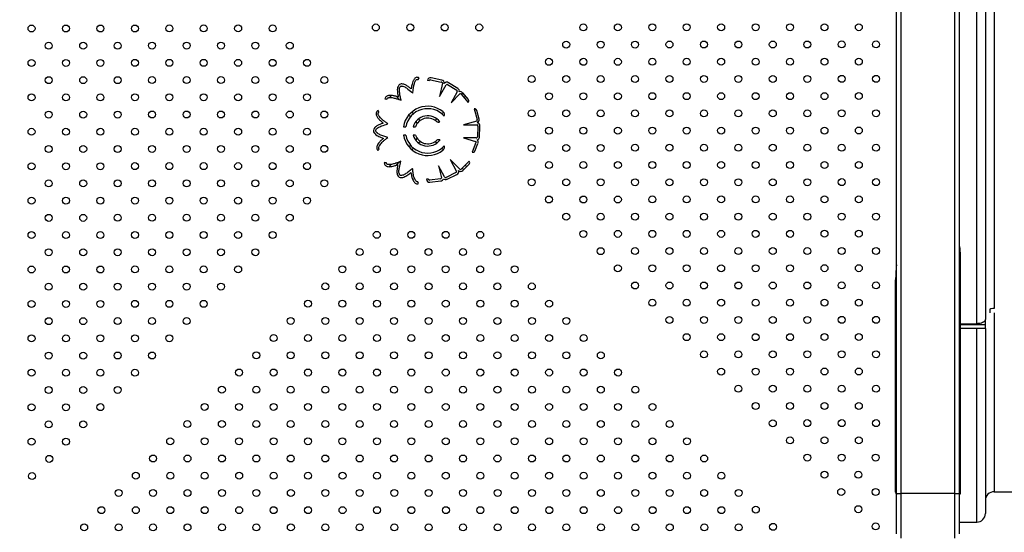
# Model space of a CAD drawing. Units: millimetres. Extents: x 12480.9 to 12496.1, y 4833.8 to 4851.7.
# Drawn here: x 12485.9 to 12487, y 4844.4 to 4845 of the extents above; entities that cross this region are included whole.
import ezdxf

# ---------------------------------------------------------------- set-up
doc = ezdxf.new("R2010")
doc.units = ezdxf.units.MM
doc.linetypes.add('ACAD_ISO02W100', pattern=[15, 12, -3])
doc.linetypes.add('SLD-Continua', pattern=[0])
doc.layers.add('Área de seguridad', color=6, linetype='ACAD_ISO02W100')

msp = doc.modelspace()

# ---------------------------------------------------------------- linework, layer by layer
at = {"color": 7, "linetype": 'SLD-Continua', "lineweight": 25}
for p, q in [((12486.9557, 4844.6836), (12486.9557, 4845.3553)), ((12486.9657, 4845.3453), (12486.9657, 4844.6885)), ((12486.8635, 4844.4883), (12486.8635, 4845.3223)), ((12486.8685, 4845.3223), (12486.8685, 4844.4883)), ((12486.9307, 4844.4883), (12486.9307, 4845.3223)), ((12486.9357, 4845.3223), (12486.9357, 4844.4883)), ((12486.9757, 4845.3203), (12486.9757, 4844.701)), ((12486.3136, 4844.9643), (12486.3148, 4844.9663)), ((12486.3409, 4844.9638), (12486.3285, 4844.9665)), ((12486.3242, 4844.9635), (12486.3264, 4844.9632)), ((12486.3279, 4844.9642), (12486.3402, 4844.9615)), ((12486.3416, 4844.9601), (12486.3383, 4844.9448)), ((12486.3383, 4844.9448), (12486.3457, 4844.9584)), ((12486.3472, 4844.9587), (12486.358, 4844.9522)), ((12486.3593, 4844.9542), (12486.3485, 4844.9608)), ((12486.2754, 4844.9423), (12486.2778, 4844.9419)), ((12486.2806, 4844.946), (12486.283, 4844.9436)), ((12486.2883, 4844.9451), (12486.2921, 4844.9412)), ((12486.3583, 4844.9504), (12486.3514, 4844.9376)), ((12486.3514, 4844.9376), (12486.3615, 4844.948)), ((12486.363, 4844.9476), (12486.3711, 4844.9379)), ((12486.3633, 4844.9473), (12486.365, 4844.949)), ((12486.3714, 4844.9413), (12486.3648, 4844.9493)), ((12486.3663, 4844.9436), (12486.368, 4844.9453)), ((12486.3711, 4844.9379), (12486.3712, 4844.938)), ((12486.2686, 4844.9267), (12486.2675, 4844.9288)), ((12486.303, 4844.9236), (12486.3049, 4844.9217)), ((12486.3064, 4844.9269), (12486.3083, 4844.9251)), ((12486.341, 4844.9251), (12486.3428, 4844.9269)), ((12486.3781, 4844.9306), (12486.3779, 4844.9306)), ((12486.3779, 4844.9306), (12486.3815, 4844.9185)), ((12486.3838, 4844.919), (12486.3809, 4844.9289)), ((12486.2968, 4844.9101), (12486.2994, 4844.9101)), ((12486.3079, 4844.9101), (12486.3106, 4844.9101)), ((12486.3108, 4844.9158), (12486.3126, 4844.914)), ((12486.3142, 4844.9192), (12486.316, 4844.9174)), ((12486.3333, 4844.9174), (12486.3351, 4844.9192)), ((12486.3385, 4844.9158), (12486.3385, 4844.9158)), ((12486.3809, 4844.9166), (12486.3658, 4844.9122)), ((12486.3658, 4844.9122), (12486.3814, 4844.9122)), ((12486.3823, 4844.9109), (12486.3817, 4844.8984)), ((12486.3841, 4844.8982), (12486.3847, 4844.9108)), ((12486.2995, 4844.9005), (12486.2968, 4844.9005)), ((12486.3106, 4844.9005), (12486.308, 4844.9005)), ((12486.3658, 4844.8972), (12486.3797, 4844.8933)), ((12486.3803, 4844.8972), (12486.3658, 4844.8972)), ((12486.303, 4844.8871), (12486.3049, 4844.8889)), ((12486.3064, 4844.8837), (12486.3083, 4844.8856)), ((12486.3108, 4844.8948), (12486.3126, 4844.8966)), ((12486.3142, 4844.8915), (12486.316, 4844.8933)), ((12486.3333, 4844.8933), (12486.3351, 4844.8915)), ((12486.3385, 4844.8949), (12486.3385, 4844.8948)), ((12486.341, 4844.8856), (12486.3428, 4844.8838)), ((12486.3801, 4844.8918), (12486.3758, 4844.8809)), ((12486.3789, 4844.8822), (12486.3824, 4844.891)), ((12486.2674, 4844.8826), (12486.2689, 4844.8845)), ((12486.3758, 4844.8809), (12486.3759, 4844.8809)), ((12486.2771, 4844.8687), (12486.2747, 4844.8689)), ((12486.2802, 4844.8643), (12486.2827, 4844.8668)), ((12486.2885, 4844.8658), (12486.2927, 4844.87)), ((12486.3441, 4844.8525), (12486.3372, 4844.8653)), ((12486.3372, 4844.8653), (12486.3404, 4844.8512)), ((12486.3614, 4844.8613), (12486.3503, 4844.8724)), ((12486.3503, 4844.8724), (12486.3577, 4844.8587)), ((12486.3723, 4844.8706), (12486.3633, 4844.8617)), ((12486.3649, 4844.8599), (12486.3722, 4844.8672)), ((12486.3675, 4844.8658), (12486.3692, 4844.8642)), ((12486.3724, 4844.8705), (12486.3723, 4844.8706)), ((12486.3571, 4844.8573), (12486.3458, 4844.8518)), ((12486.3468, 4844.8497), (12486.3582, 4844.8551)), ((12486.3641, 4844.8625), (12486.3658, 4844.8608)), ((12486.3141, 4844.8447), (12486.3133, 4844.8469)), ((12486.3254, 4844.8498), (12486.3231, 4844.8497)), ((12486.3392, 4844.8501), (12486.3267, 4844.8486)), ((12486.3271, 4844.8463), (12486.3397, 4844.8478)), ((12486.9367, 4844.766), (12486.9367, 4844.5067)), ((12486.8625, 4844.5067), (12486.8625, 4844.7342)), ((12486.9709, 4844.7003), (12486.9709, 4844.696)), ((12486.9757, 4844.696), (12486.9757, 4844.4903)), ((12486.9367, 4844.6836), (12486.9557, 4844.6836)), ((12486.9657, 4844.6824), (12486.9367, 4844.6824)), ((12486.9657, 4844.6824), (12486.9657, 4844.6885)), ((12486.9657, 4844.6781), (12486.9657, 4844.6824)), ((12486.9657, 4844.6781), (12486.9367, 4844.6781)), ((12486.9557, 4844.4553), (12486.9557, 4844.6781)), ((12486.9657, 4844.6781), (12486.9657, 4844.4653)), ((12486.8625, 4844.5067), (12486.8635, 4844.5067)), ((12486.8625, 4844.4897), (12486.8625, 4844.5067)), ((12486.9357, 4844.5067), (12486.9367, 4844.5067)), ((12486.9367, 4844.5067), (12486.9367, 4844.4877)), ((12486.9757, 4844.4903), (12487.9357, 4844.4903)), ((12486.8635, 4844.4883), (12486.8685, 4844.4883)), ((12486.8635, 4844.4417), (12486.8635, 4844.4883)), ((12486.9307, 4844.4883), (12486.8685, 4844.4883)), ((12486.8685, 4844.4883), (12486.8685, 4844.4367)), ((12486.9307, 4844.4367), (12486.9307, 4844.4883)), ((12486.9307, 4844.4883), (12486.9357, 4844.4883)), ((12486.9357, 4844.4883), (12486.9357, 4844.4417)), ((12486.9357, 4844.4553), (12486.9557, 4844.4553))]:
    msp.add_line(p, q, dxfattribs=at)
for centre in [(12485.8692, 4845.0231), (12485.9088, 4845.0231), (12485.9484, 4845.0231), (12485.988, 4845.0231), (12486.0276, 4845.0232), (12486.0671, 4845.0232), (12486.1067, 4845.0232), (12486.1463, 4845.0232), (12486.265, 4845.0243), (12486.3046, 4845.0243), (12486.3442, 4845.0243), (12486.3838, 4845.0243), (12486.5036, 4845.0244), (12486.5432, 4845.0244), (12486.5828, 4845.0245), (12486.6223, 4845.0245), (12486.6619, 4845.0245), (12486.7015, 4845.0245), (12486.7411, 4845.0245), (12486.7807, 4845.0245), (12486.8202, 4845.0246), (12485.889, 4845.0033), (12485.9286, 4845.0033), (12485.9682, 4845.0033), (12486.0078, 4845.0034), (12486.0474, 4845.0034), (12486.0869, 4845.0034), (12486.1265, 4845.0034), (12486.1661, 4845.0034), (12486.4838, 4845.0046), (12486.5234, 4845.0046), (12486.563, 4845.0046), (12486.6025, 4845.0047), (12486.6421, 4845.0047), (12486.6817, 4845.0047), (12486.7213, 4845.0047), (12486.7609, 4845.0047), (12486.8005, 4845.0048), (12486.84, 4845.0048), (12485.8692, 4844.9835), (12485.9088, 4844.9835), (12485.9484, 4844.9835), (12485.988, 4844.9836), (12486.0276, 4844.9836), (12486.0671, 4844.9836), (12486.1067, 4844.9836), (12486.1463, 4844.9836), (12486.1859, 4844.9836), (12486.464, 4844.9848), (12486.5036, 4844.9848), (12486.5432, 4844.9848), (12486.5828, 4844.9849), (12486.6223, 4844.9849), (12486.6619, 4844.9849), (12486.7015, 4844.9849), (12486.7411, 4844.9849), (12486.7807, 4844.9849), (12486.8202, 4844.985), (12485.889, 4844.9637), (12485.9286, 4844.9637), (12485.9682, 4844.9637), (12486.0078, 4844.9638), (12486.0474, 4844.9638), (12486.0869, 4844.9638), (12486.1265, 4844.9638), (12486.1661, 4844.9638), (12486.2057, 4844.9638), (12486.4442, 4844.965), (12486.4838, 4844.965), (12486.5234, 4844.965), (12486.563, 4844.965), (12486.6025, 4844.9651), (12486.6421, 4844.9651), (12486.6817, 4844.9651), (12486.7213, 4844.9651), (12486.7609, 4844.9651), (12486.8005, 4844.9652), (12486.84, 4844.9652), (12485.8692, 4844.9439), (12485.9088, 4844.9439), (12485.9484, 4844.9439), (12485.988, 4844.944), (12486.0276, 4844.944), (12486.0671, 4844.944), (12486.1067, 4844.944), (12486.1463, 4844.944), (12486.1859, 4844.944), (12486.464, 4844.9452), (12486.5036, 4844.9452), (12486.5432, 4844.9452), (12486.5828, 4844.9453), (12486.6223, 4844.9453), (12486.6619, 4844.9453), (12486.7015, 4844.9453), (12486.7411, 4844.9453), (12486.7807, 4844.9453), (12486.8202, 4844.9454), (12485.889, 4844.9241), (12485.9286, 4844.9241), (12485.9682, 4844.9241), (12486.0078, 4844.9242), (12486.0474, 4844.9242), (12486.0869, 4844.9242), (12486.1265, 4844.9242), (12486.1661, 4844.9242), (12486.2057, 4844.9242), (12486.4442, 4844.9254), (12486.4838, 4844.9254), (12486.5234, 4844.9254), (12486.563, 4844.9255), (12486.6025, 4844.9255), (12486.6421, 4844.9255), (12486.6817, 4844.9255), (12486.7213, 4844.9255), (12486.7609, 4844.9255), (12486.8005, 4844.9256), (12486.84, 4844.9256), (12485.8692, 4844.9043), (12485.9088, 4844.9043), (12485.9484, 4844.9043), (12485.988, 4844.9044), (12486.0276, 4844.9044), (12486.0671, 4844.9044), (12486.1067, 4844.9044), (12486.1463, 4844.9044), (12486.1859, 4844.9044), (12486.464, 4844.9056), (12486.5036, 4844.9056), (12486.5432, 4844.9056), (12486.5828, 4844.9057), (12486.6223, 4844.9057), (12486.6619, 4844.9057), (12486.7015, 4844.9057), (12486.7411, 4844.9057), (12486.7807, 4844.9057), (12486.8202, 4844.9058), (12485.889, 4844.8845), (12485.9286, 4844.8845), (12485.9682, 4844.8845), (12486.0078, 4844.8846), (12486.0474, 4844.8846), (12486.0869, 4844.8846), (12486.1265, 4844.8846), (12486.1661, 4844.8846), (12486.2057, 4844.8847), (12486.4442, 4844.8858), (12486.4838, 4844.8858), (12486.5234, 4844.8858), (12486.563, 4844.8859), (12486.6025, 4844.8859), (12486.6421, 4844.8859), (12486.6817, 4844.8859), (12486.7213, 4844.8859), (12486.7609, 4844.8859), (12486.8005, 4844.886), (12486.84, 4844.886), (12485.8692, 4844.8647), (12485.9088, 4844.8647), (12485.9484, 4844.8647), (12485.988, 4844.8648), (12486.0276, 4844.8648), (12486.0671, 4844.8648), (12486.1067, 4844.8648), (12486.1463, 4844.8648), (12486.1859, 4844.8648), (12486.464, 4844.866), (12486.5036, 4844.866), (12486.5432, 4844.866), (12486.5828, 4844.8661), (12486.6223, 4844.8661), (12486.6619, 4844.8661), (12486.7015, 4844.8661), (12486.7411, 4844.8661), (12486.7807, 4844.8661), (12486.8202, 4844.8662), (12485.889, 4844.8449), (12485.9286, 4844.8449), (12485.9682, 4844.845), (12486.0078, 4844.845), (12486.0474, 4844.845), (12486.0869, 4844.845), (12486.1265, 4844.845), (12486.1661, 4844.845), (12486.2057, 4844.8451), (12486.4442, 4844.8462), (12486.4838, 4844.8462), (12486.5234, 4844.8462), (12486.563, 4844.8463), (12486.6025, 4844.8463), (12486.6421, 4844.8463), (12486.6817, 4844.8463), (12486.7213, 4844.8463), (12486.7609, 4844.8463), (12486.8005, 4844.8464), (12486.84, 4844.8464), (12485.8692, 4844.8251), (12485.9088, 4844.8251), (12485.9484, 4844.8251), (12485.988, 4844.8252), (12486.0276, 4844.8252), (12486.0671, 4844.8252), (12486.1067, 4844.8252), (12486.1463, 4844.8252), (12486.1859, 4844.8252), (12486.464, 4844.8264), (12486.5036, 4844.8264), (12486.5432, 4844.8264), (12486.5828, 4844.8265), (12486.6223, 4844.8265), (12486.6619, 4844.8265), (12486.7015, 4844.8265), (12486.7411, 4844.8265), (12486.7807, 4844.8266), (12486.8202, 4844.8266), (12485.889, 4844.8053), (12485.9286, 4844.8053), (12485.9682, 4844.8054), (12486.0078, 4844.8054), (12486.0474, 4844.8054), (12486.0869, 4844.8054), (12486.1265, 4844.8054), (12486.1661, 4844.8054), (12486.4838, 4844.8066), (12486.5234, 4844.8066), (12486.563, 4844.8067), (12486.6025, 4844.8067), (12486.6421, 4844.8067), (12486.6817, 4844.8067), (12486.7213, 4844.8067), (12486.7609, 4844.8067), (12486.8005, 4844.8068), (12486.84, 4844.8068), (12485.8692, 4844.7855), (12485.9088, 4844.7855), (12485.9484, 4844.7855), (12485.988, 4844.7856), (12486.0276, 4844.7856), (12486.0671, 4844.7856), (12486.1067, 4844.7856), (12486.1463, 4844.7856), (12486.2661, 4844.7858), (12486.3057, 4844.7858), (12486.3453, 4844.7858), (12486.3849, 4844.7858), (12486.5036, 4844.7868), (12486.5432, 4844.7869), (12486.5828, 4844.7869), (12486.6223, 4844.7869), (12486.6619, 4844.7869), (12486.7015, 4844.7869), (12486.7411, 4844.7869), (12486.7807, 4844.787), (12486.8202, 4844.787), (12485.889, 4844.7657), (12485.9286, 4844.7657), (12485.9682, 4844.7658), (12486.0078, 4844.7658), (12486.0474, 4844.7658), (12486.0869, 4844.7658), (12486.1265, 4844.7658), (12486.2463, 4844.766), (12486.2859, 4844.766), (12486.3255, 4844.766), (12486.3651, 4844.766), (12486.4047, 4844.766), (12486.5234, 4844.767), (12486.563, 4844.7671), (12486.6025, 4844.7671), (12486.6421, 4844.7671), (12486.6817, 4844.7671), (12486.7213, 4844.7671), (12486.7609, 4844.7671), (12486.8005, 4844.7672), (12486.84, 4844.7672), (12485.8692, 4844.7459), (12485.9088, 4844.7459), (12485.9484, 4844.7459), (12485.988, 4844.746), (12486.0276, 4844.746), (12486.0671, 4844.746), (12486.1067, 4844.746), (12486.2265, 4844.7462), (12486.2661, 4844.7462), (12486.3057, 4844.7462), (12486.3453, 4844.7462), (12486.3849, 4844.7462), (12486.4245, 4844.7462), (12486.5432, 4844.7473), (12486.5828, 4844.7473), (12486.6223, 4844.7473), (12486.6619, 4844.7473), (12486.7015, 4844.7473), (12486.7411, 4844.7473), (12486.7807, 4844.7474), (12486.8202, 4844.7474), (12485.889, 4844.7261), (12485.9286, 4844.7261), (12485.9682, 4844.7262), (12486.0078, 4844.7262), (12486.0474, 4844.7262), (12486.0869, 4844.7262), (12486.2068, 4844.7264), (12486.2464, 4844.7264), (12486.286, 4844.7264), (12486.3256, 4844.7264), (12486.3652, 4844.7264), (12486.4047, 4844.7264), (12486.4443, 4844.7264), (12486.563, 4844.7275), (12486.6025, 4844.7275), (12486.6421, 4844.7275), (12486.6817, 4844.7275), (12486.7213, 4844.7275), (12486.7609, 4844.7275), (12486.8005, 4844.7276), (12486.84, 4844.7276), (12485.8692, 4844.7063), (12485.9088, 4844.7063), (12485.9484, 4844.7063), (12485.988, 4844.7064), (12486.0276, 4844.7064), (12486.0671, 4844.7064), (12486.187, 4844.7066), (12486.2266, 4844.7066), (12486.2662, 4844.7066), (12486.3058, 4844.7066), (12486.3454, 4844.7066), (12486.385, 4844.7066), (12486.4246, 4844.7066), (12486.4642, 4844.7066), (12486.5828, 4844.7077), (12486.6223, 4844.7077), (12486.6619, 4844.7077), (12486.7015, 4844.7077), (12486.7411, 4844.7077), (12486.7807, 4844.7078), (12486.8202, 4844.7078), (12485.889, 4844.6865), (12485.9286, 4844.6865), (12485.9682, 4844.6866), (12486.0078, 4844.6866), (12486.0474, 4844.6866), (12486.1672, 4844.6868), (12486.2068, 4844.6868), (12486.2464, 4844.6868), (12486.286, 4844.6868), (12486.3256, 4844.6868), (12486.3652, 4844.6868), (12486.4048, 4844.6868), (12486.4444, 4844.6868), (12486.484, 4844.6868), (12486.6025, 4844.6879), (12486.6421, 4844.6879), (12486.6817, 4844.6879), (12486.7213, 4844.6879), (12486.7609, 4844.6879), (12486.8005, 4844.688), (12486.84, 4844.688), (12485.8692, 4844.6667), (12485.9088, 4844.6667), (12485.9484, 4844.6668), (12485.988, 4844.6668), (12486.0276, 4844.6668), (12486.1474, 4844.667), (12486.187, 4844.667), (12486.2266, 4844.667), (12486.2662, 4844.667), (12486.3058, 4844.667), (12486.3454, 4844.667), (12486.385, 4844.667), (12486.4246, 4844.667), (12486.4642, 4844.667), (12486.5038, 4844.667), (12486.6223, 4844.6681), (12486.6619, 4844.6681), (12486.7015, 4844.6681), (12486.7411, 4844.6681), (12486.7807, 4844.6682), (12486.8202, 4844.6682), (12485.889, 4844.6469), (12485.9286, 4844.6469), (12485.9682, 4844.647), (12486.0078, 4844.647), (12486.1276, 4844.6472), (12486.1672, 4844.6472), (12486.2068, 4844.6472), (12486.2464, 4844.6472), (12486.286, 4844.6472), (12486.3256, 4844.6472), (12486.3652, 4844.6472), (12486.4048, 4844.6472), (12486.4444, 4844.6472), (12486.484, 4844.6472), (12486.5236, 4844.6472), (12486.6421, 4844.6483), (12486.6817, 4844.6483), (12486.7213, 4844.6483), (12486.7609, 4844.6484), (12486.8005, 4844.6484), (12486.84, 4844.6484), (12485.8692, 4844.6271), (12485.9088, 4844.6271), (12485.9484, 4844.6272), (12485.988, 4844.6272), (12486.1078, 4844.6274), (12486.1474, 4844.6274), (12486.187, 4844.6274), (12486.2266, 4844.6274), (12486.2662, 4844.6274), (12486.3058, 4844.6274), (12486.3454, 4844.6274), (12486.385, 4844.6274), (12486.4246, 4844.6274), (12486.4642, 4844.6274), (12486.5038, 4844.6274), (12486.5434, 4844.6274), (12486.6619, 4844.6285), (12486.7015, 4844.6285), (12486.7411, 4844.6285), (12486.7807, 4844.6286), (12486.8202, 4844.6286), (12485.889, 4844.6073), (12485.9286, 4844.6073), (12485.9682, 4844.6074), (12486.088, 4844.6076), (12486.1276, 4844.6076), (12486.1672, 4844.6076), (12486.2068, 4844.6076), (12486.2464, 4844.6076), (12486.286, 4844.6076), (12486.3256, 4844.6076), (12486.3652, 4844.6076), (12486.4048, 4844.6076), (12486.4444, 4844.6076), (12486.484, 4844.6076), (12486.5236, 4844.6076), (12486.5632, 4844.6076), (12486.6817, 4844.6087), (12486.7213, 4844.6087), (12486.7609, 4844.6088), (12486.8005, 4844.6088), (12486.84, 4844.6088), (12485.8692, 4844.5875), (12485.9088, 4844.5875), (12485.9484, 4844.5876), (12486.0682, 4844.5879), (12486.1078, 4844.5879), (12486.1474, 4844.5879), (12486.187, 4844.5879), (12486.2266, 4844.5879), (12486.2662, 4844.5879), (12486.3058, 4844.5879), (12486.3454, 4844.5879), (12486.385, 4844.5879), (12486.4246, 4844.5879), (12486.4642, 4844.5879), (12486.5038, 4844.5879), (12486.5434, 4844.5879), (12486.583, 4844.5879), (12486.7015, 4844.5889), (12486.7411, 4844.5889), (12486.7807, 4844.589), (12486.8202, 4844.589), (12485.889, 4844.5677), (12485.9286, 4844.5677), (12486.0484, 4844.5681), (12486.088, 4844.5681), (12486.1276, 4844.5681), (12486.1672, 4844.5681), (12486.2068, 4844.5681), (12486.2464, 4844.5681), (12486.286, 4844.5681), (12486.3256, 4844.5681), (12486.3652, 4844.5681), (12486.4048, 4844.5681), (12486.4444, 4844.5681), (12486.484, 4844.5681), (12486.5236, 4844.5681), (12486.5632, 4844.5681), (12486.6028, 4844.5681), (12486.7213, 4844.5691), (12486.7609, 4844.5692), (12486.8005, 4844.5692), (12486.84, 4844.5692), (12485.8692, 4844.5479), (12485.9088, 4844.5479), (12486.0286, 4844.5483), (12486.0682, 4844.5483), (12486.1078, 4844.5483), (12486.1474, 4844.5483), (12486.187, 4844.5483), (12486.2266, 4844.5483), (12486.2662, 4844.5483), (12486.3058, 4844.5483), (12486.3454, 4844.5483), (12486.385, 4844.5483), (12486.4246, 4844.5483), (12486.4642, 4844.5483), (12486.5038, 4844.5483), (12486.5434, 4844.5483), (12486.583, 4844.5483), (12486.6226, 4844.5483), (12486.7411, 4844.5493), (12486.7807, 4844.5494), (12486.8202, 4844.5494), (12485.8896, 4844.5281), (12486.0089, 4844.5285), (12486.0485, 4844.5285), (12486.0881, 4844.5285), (12486.1276, 4844.5285), (12486.1672, 4844.5285), (12486.2068, 4844.5285), (12486.2464, 4844.5285), (12486.286, 4844.5285), (12486.3256, 4844.5285), (12486.3652, 4844.5285), (12486.4048, 4844.5285), (12486.4444, 4844.5285), (12486.484, 4844.5285), (12486.5236, 4844.5285), (12486.5632, 4844.5285), (12486.6028, 4844.5285), (12486.6424, 4844.5285), (12486.7609, 4844.5296), (12486.8005, 4844.5296), (12486.8394, 4844.5296), (12485.8698, 4844.5083), (12485.9891, 4844.5087), (12486.0287, 4844.5087), (12486.0683, 4844.5087), (12486.1079, 4844.5087), (12486.1475, 4844.5087), (12486.1871, 4844.5087), (12486.2267, 4844.5087), (12486.2663, 4844.5087), (12486.3058, 4844.5087), (12486.3454, 4844.5087), (12486.385, 4844.5087), (12486.4246, 4844.5087), (12486.4642, 4844.5087), (12486.5038, 4844.5087), (12486.5434, 4844.5087), (12486.583, 4844.5087), (12486.6226, 4844.5087), (12486.6622, 4844.5087), (12486.7807, 4844.5098), (12486.8196, 4844.5098), (12485.9693, 4844.4889), (12486.0089, 4844.4889), (12486.0485, 4844.4889), (12486.0881, 4844.4889), (12486.1277, 4844.4889), (12486.1673, 4844.4889), (12486.2069, 4844.4889), (12486.2465, 4844.4889), (12486.2861, 4844.4889), (12486.3257, 4844.4889), (12486.3653, 4844.4889), (12486.4049, 4844.4889), (12486.4444, 4844.4889), (12486.484, 4844.4889), (12486.5236, 4844.4889), (12486.5632, 4844.4889), (12486.6028, 4844.4889), (12486.6424, 4844.4889), (12486.682, 4844.4889), (12486.7999, 4844.49), (12486.8394, 4844.49), (12485.9495, 4844.4691), (12485.9891, 4844.4691), (12486.0287, 4844.4691), (12486.0683, 4844.4691), (12486.1079, 4844.4691), (12486.1475, 4844.4691), (12486.1871, 4844.4691), (12486.2267, 4844.4691), (12486.2663, 4844.4691), (12486.3059, 4844.4691), (12486.3455, 4844.4691), (12486.3851, 4844.4691), (12486.4247, 4844.4691), (12486.4643, 4844.4691), (12486.5039, 4844.4691), (12486.5435, 4844.4691), (12486.5831, 4844.4691), (12486.6226, 4844.4691), (12486.6622, 4844.4691), (12486.7018, 4844.4697), (12486.8196, 4844.4702), (12485.9297, 4844.4493), (12485.9693, 4844.4493), (12486.0089, 4844.4493), (12486.0485, 4844.4493), (12486.0881, 4844.4493), (12486.1277, 4844.4493), (12486.1673, 4844.4493), (12486.2069, 4844.4493), (12486.2465, 4844.4493), (12486.2861, 4844.4493), (12486.3257, 4844.4493), (12486.3653, 4844.4493), (12486.4049, 4844.4493), (12486.4445, 4844.4493), (12486.4841, 4844.4493), (12486.5237, 4844.4493), (12486.5633, 4844.4493), (12486.6029, 4844.4493), (12486.6425, 4844.4493), (12486.6821, 4844.4493), (12486.7216, 4844.4499), (12486.8394, 4844.4504)]:
    msp.add_circle(centre, 0.004, dxfattribs=at)
for centre, radius, start, end in [((12486.3278, 4844.9629), 0.0036, 77.7876, 171.4504), ((12486.2942, 4844.9557), 0.0036, 97.4374, 143.9167), ((12486.2942, 4844.9557), 0.0012, 97.4374, 143.9167), ((12486.3276, 4844.963), 0.0012, 77.7876, 171.4504), ((12486.3403, 4844.9602), 0.00133, 358.0068, 92.6419), ((12486.3401, 4844.9603), 0.0036, 351.4504, 77.7876), ((12486.3466, 4844.9577), 0.0036, 58.6961, 145.0334), ((12486.3466, 4844.9577), 0.0012, 58.6961, 140.2975), ((12486.3574, 4844.9511), 0.0036, 348.4589, 58.6961), ((12486.3574, 4844.9511), 0.0012, 322.1639, 58.6961), ((12486.362, 4844.947), 0.0036, 39.6047, 107.3184), ((12486.3621, 4844.9469), 0.0012, 35.9494, 120.6514), ((12486.3246, 4844.9053), 0.0283, 51.6647, 170.3063), ((12486.3246, 4844.9053), 0.0256, 42.043, 169.2989), ((12486.3695, 4844.9397), 0.0024, 313.8749, 39.6047), ((12486.3786, 4844.9283), 0.0024, 16.2876, 102.0174), ((12486.3246, 4844.9053), 0.0174, 37.0116, 164.1025), ((12486.3246, 4844.9053), 0.0148, 49.6557, 161.2808), ((12486.3803, 4844.9178), 0.00133, 296.5068, 31.1419), ((12486.3811, 4844.911), 0.0012, 357.1961, 78.7975), ((12486.3803, 4844.918), 0.0036, 289.9504, 16.2876), ((12486.3811, 4844.911), 0.0036, 357.1961, 83.5334), ((12486.2658, 4844.9057), 0.0036, 155.9374, 202.4167), ((12486.2658, 4844.9057), 0.0012, 155.9374, 202.4167), ((12486.3246, 4844.9053), 0.0283, 189.898, 308.3353), ((12486.3246, 4844.9053), 0.0256, 190.9271, 317.957), ((12486.3246, 4844.9053), 0.0174, 196.2384, 322.9884), ((12486.3246, 4844.9053), 0.0148, 199.1249, 310.3443), ((12486.3805, 4844.8984), 0.0012, 260.6639, 357.1961), ((12486.3805, 4844.8984), 0.0036, 286.9589, 357.1961), ((12486.3791, 4844.8923), 0.0012, 334.4494, 59.1514), ((12486.3791, 4844.8924), 0.0036, 338.1047, 45.8184), ((12486.3766, 4844.8831), 0.0024, 250.9503, 338.1047), ((12486.3705, 4844.8689), 0.0024, 314.7876, 40.5174), ((12486.2936, 4844.8553), 0.0036, 214.4374, 260.9167), ((12486.2936, 4844.8553), 0.0012, 214.4374, 260.9167), ((12486.3452, 4844.8529), 0.0012, 199.1639, 295.6961), ((12486.3566, 4844.8584), 0.0012, 295.6961, 17.2975), ((12486.3566, 4844.8584), 0.0036, 295.6961, 22.0334), ((12486.3623, 4844.8624), 0.0036, 228.4504, 314.7876), ((12486.3622, 4844.8624), 0.00133, 235.0068, 329.6419), ((12486.3267, 4844.8499), 0.0036, 182.9419, 276.6047), ((12486.3266, 4844.8498), 0.0012, 182.9419, 276.6047), ((12486.3392, 4844.8513), 0.0012, 272.9494, 357.6514), ((12486.3392, 4844.8513), 0.0036, 276.6047, 344.3184), ((12486.3452, 4844.8529), 0.0036, 225.4589, 295.6961), ((12486.8675, 4844.4897), 0.005, 180, 216.8699), ((12486.9757, 4844.4803), 0.01, 90, 180), ((12486.9357, 4844.4877), 0.001, 270, 0), ((12486.9557, 4844.4653), 0.01, 270, 0)]:
    msp.add_arc(centre, radius, start, end, dxfattribs=at)
for points, knots in [([(12486.3148, 4844.9663), (12486.3142, 4844.9666), (12486.3131, 4844.9671), (12486.3113, 4844.9669), (12486.3099, 4844.966), (12486.3085, 4844.9644), (12486.3074, 4844.9621), (12486.3066, 4844.9594), (12486.3061, 4844.957), (12486.3058, 4844.9552), (12486.3057, 4844.9541), (12486.3056, 4844.9536)], [0, 0, 0, 0, 0.09904, 0.198195, 0.285617, 0.362494, 0.534228, 0.696223, 0.823832, 0.913978, 1, 1, 1, 1]), ([(12486.2913, 4844.9579), (12486.2908, 4844.957), (12486.2899, 4844.9553), (12486.2896, 4844.9525), (12486.2899, 4844.9489), (12486.2904, 4844.9462), (12486.2907, 4844.9443)], [0, 0, 0, 0, 0.21232, 0.407001, 0.589514, 1, 1, 1, 1]), ([(12486.294, 4844.9406), (12486.2936, 4844.9421), (12486.2929, 4844.9452), (12486.2923, 4844.9491), (12486.292, 4844.9522), (12486.2922, 4844.9545), (12486.2929, 4844.9558), (12486.2932, 4844.9564)], [0, 0, 0, 0, 0.292982, 0.581248, 0.727698, 0.865799, 1, 1, 1, 1]), ([(12486.3056, 4844.9536), (12486.3047, 4844.9543), (12486.3028, 4844.9558), (12486.3003, 4844.9576), (12486.298, 4844.9587), (12486.296, 4844.9594), (12486.2945, 4844.9593), (12486.2937, 4844.9593)], [0, 0, 0, 0, 0.260388, 0.525737, 0.674401, 0.831385, 1, 1, 1, 1]), ([(12486.294, 4844.9569), (12486.2947, 4844.9569), (12486.2962, 4844.9569), (12486.2982, 4844.956), (12486.3001, 4844.9548), (12486.3033, 4844.9525), (12486.3057, 4844.9503), (12486.3076, 4844.9486)], [0, 0, 0, 0, 0.128179, 0.259479, 0.398534, 0.541739, 1, 1, 1, 1]), ([(12486.3076, 4844.9486), (12486.3076, 4844.9495), (12486.3077, 4844.951), (12486.3079, 4844.9529), (12486.3081, 4844.9545), (12486.3084, 4844.956), (12486.3087, 4844.9579), (12486.3093, 4844.9601), (12486.31, 4844.962), (12486.3108, 4844.9635), (12486.3115, 4844.9642), (12486.3121, 4844.9645), (12486.3126, 4844.9646), (12486.3131, 4844.9645), (12486.3134, 4844.9644), (12486.3136, 4844.9643)], [0, 0, 0, 0, 0.1400309, 0.2386533, 0.3166423, 0.3947341, 0.4936089, 0.6235035, 0.7595677, 0.8304143, 0.8904011, 0.9168754, 0.9424456, 0.9692895, 1, 1, 1, 1]), ([(12486.2907, 4844.9443), (12486.2898, 4844.9446), (12486.2876, 4844.9454), (12486.2847, 4844.9459), (12486.2818, 4844.9462), (12486.2798, 4844.9461), (12486.2782, 4844.9457), (12486.277, 4844.945), (12486.2758, 4844.9439), (12486.2755, 4844.9428), (12486.2754, 4844.9423)], [0, 0, 0, 0, 0.170021, 0.390436, 0.523685, 0.661194, 0.733336, 0.812665, 0.903233, 1, 1, 1, 1]), ([(12486.2778, 4844.9419), (12486.2779, 4844.9422), (12486.278, 4844.9428), (12486.2789, 4844.9433), (12486.2799, 4844.9436), (12486.2816, 4844.9438), (12486.2837, 4844.9436), (12486.286, 4844.9432), (12486.288, 4844.9427), (12486.2898, 4844.9421), (12486.2918, 4844.9413), (12486.2932, 4844.9409), (12486.294, 4844.9406)], [0, 0, 0, 0, 0.050362, 0.102136, 0.162804, 0.232593, 0.386165, 0.528082, 0.640151, 0.741487, 0.854204, 1, 1, 1, 1]), ([(12486.2675, 4844.9288), (12486.267, 4844.9285), (12486.2659, 4844.9278), (12486.2652, 4844.9261), (12486.2652, 4844.9244), (12486.2658, 4844.9224), (12486.2672, 4844.9203), (12486.2691, 4844.9181), (12486.2709, 4844.9165), (12486.2723, 4844.9153), (12486.2731, 4844.9146), (12486.2735, 4844.9143)], [0, 0, 0, 0, 0.09904, 0.198195, 0.285617, 0.362494, 0.534228, 0.696223, 0.823832, 0.913978, 1, 1, 1, 1]), ([(12486.2788, 4844.9134), (12486.2781, 4844.9139), (12486.2769, 4844.9148), (12486.2753, 4844.9159), (12486.2741, 4844.9169), (12486.2729, 4844.9179), (12486.2715, 4844.9192), (12486.2699, 4844.9208), (12486.2686, 4844.9224), (12486.2678, 4844.9239), (12486.2676, 4844.9249), (12486.2676, 4844.9255), (12486.2678, 4844.926), (12486.2681, 4844.9264), (12486.2684, 4844.9266), (12486.2686, 4844.9267)], [0, 0, 0, 0, 0.140031, 0.238653, 0.316642, 0.394734, 0.493609, 0.623503, 0.759568, 0.830414, 0.890401, 0.916875, 0.942446, 0.969289, 1, 1, 1, 1]), ([(12486.3437, 4844.9225), (12486.3438, 4844.923), (12486.3441, 4844.9241), (12486.3438, 4844.9255), (12486.3431, 4844.9267), (12486.3425, 4844.9272), (12486.3422, 4844.9275)], [0, 0, 0, 0, 0.294111, 0.558522, 0.76902, 1, 1, 1, 1]), ([(12486.2735, 4844.9143), (12486.2724, 4844.9139), (12486.2702, 4844.9131), (12486.2674, 4844.9119), (12486.2652, 4844.9106), (12486.2636, 4844.9091), (12486.2628, 4844.9078), (12486.2625, 4844.9072)], [0, 0, 0, 0, 0.260388, 0.525737, 0.674401, 0.831385, 1, 1, 1, 1]), ([(12486.2647, 4844.9062), (12486.265, 4844.9068), (12486.2658, 4844.908), (12486.2676, 4844.9092), (12486.2696, 4844.9102), (12486.2733, 4844.9117), (12486.2764, 4844.9127), (12486.2788, 4844.9134)], [0, 0, 0, 0, 0.128179, 0.259479, 0.398534, 0.541739, 1, 1, 1, 1]), ([(12486.3343, 4844.9166), (12486.3346, 4844.9164), (12486.3353, 4844.9159), (12486.3365, 4844.9155), (12486.3375, 4844.9155), (12486.3382, 4844.9157), (12486.3385, 4844.9158)], [0, 0, 0, 0, 0.294409, 0.56077, 0.771099, 1, 1, 1, 1]), ([(12486.2624, 4844.9043), (12486.2629, 4844.9035), (12486.2638, 4844.9018), (12486.2661, 4844.9001), (12486.2693, 4844.8984), (12486.2719, 4844.8974), (12486.2737, 4844.8967)], [0, 0, 0, 0, 0.21232, 0.407001, 0.589514, 1, 1, 1, 1]), ([(12486.2786, 4844.8976), (12486.2771, 4844.8981), (12486.2741, 4844.8991), (12486.2704, 4844.9006), (12486.2677, 4844.902), (12486.2658, 4844.9033), (12486.265, 4844.9046), (12486.2646, 4844.9052)], [0, 0, 0, 0, 0.292982, 0.581248, 0.727698, 0.865799, 1, 1, 1, 1]), ([(12486.2737, 4844.8967), (12486.2729, 4844.8961), (12486.2712, 4844.8947), (12486.2691, 4844.8924), (12486.2674, 4844.8902), (12486.2665, 4844.8884), (12486.266, 4844.8868), (12486.2659, 4844.8854), (12486.2663, 4844.8838), (12486.267, 4844.883), (12486.2674, 4844.8826)], [0, 0, 0, 0, 0.1700205, 0.3904356, 0.5236846, 0.6611945, 0.733336, 0.8126652, 0.9032325, 1, 1, 1, 1]), ([(12486.2689, 4844.8845), (12486.2687, 4844.8847), (12486.2683, 4844.8852), (12486.2683, 4844.8862), (12486.2686, 4844.8872), (12486.2693, 4844.8887), (12486.2706, 4844.8904), (12486.2722, 4844.8922), (12486.2736, 4844.8936), (12486.2751, 4844.8948), (12486.2768, 4844.8961), (12486.2779, 4844.8971), (12486.2786, 4844.8976)], [0, 0, 0, 0, 0.050362, 0.102136, 0.162804, 0.232593, 0.386165, 0.528082, 0.640151, 0.741487, 0.854204, 1, 1, 1, 1]), ([(12486.3385, 4844.8949), (12486.3381, 4844.895), (12486.3373, 4844.8952), (12486.3357, 4844.895), (12486.3348, 4844.8944), (12486.3343, 4844.894)], [0, 0, 0, 0, 0.287798, 0.552579, 1, 1, 1, 1]), ([(12486.3422, 4844.8831), (12486.3426, 4844.8835), (12486.3434, 4844.8842), (12486.3439, 4844.8856), (12486.344, 4844.8869), (12486.3438, 4844.8877), (12486.3437, 4844.8881)], [0, 0, 0, 0, 0.289329, 0.552571, 0.765002, 1, 1, 1, 1]), ([(12486.2747, 4844.8689), (12486.2748, 4844.8682), (12486.2748, 4844.867), (12486.2759, 4844.8655), (12486.2773, 4844.8646), (12486.2793, 4844.8641), (12486.2819, 4844.8642), (12486.2847, 4844.8647), (12486.287, 4844.8653), (12486.2888, 4844.8659), (12486.2898, 4844.8663), (12486.2903, 4844.8664)], [0, 0, 0, 0, 0.09904, 0.198195, 0.285617, 0.362494, 0.534228, 0.696223, 0.823832, 0.913978, 1, 1, 1, 1]), ([(12486.2938, 4844.8704), (12486.293, 4844.8701), (12486.2917, 4844.8695), (12486.2898, 4844.8688), (12486.2884, 4844.8683), (12486.2869, 4844.8678), (12486.2851, 4844.8672), (12486.2829, 4844.8668), (12486.2808, 4844.8665), (12486.2791, 4844.8666), (12486.2782, 4844.8669), (12486.2776, 4844.8673), (12486.2773, 4844.8677), (12486.2771, 4844.8682), (12486.2771, 4844.8685), (12486.2771, 4844.8687)], [0, 0, 0, 0, 0.140031, 0.238653, 0.316642, 0.394734, 0.493609, 0.623503, 0.759568, 0.830414, 0.890401, 0.916875, 0.942446, 0.969289, 1, 1, 1, 1]), ([(12486.2903, 4844.8664), (12486.2901, 4844.8653), (12486.2896, 4844.863), (12486.2891, 4844.8599), (12486.2891, 4844.8574), (12486.2895, 4844.8552), (12486.2902, 4844.8539), (12486.2906, 4844.8533)], [0, 0, 0, 0, 0.260388, 0.525737, 0.674401, 0.831385, 1, 1, 1, 1]), ([(12486.2926, 4844.8546), (12486.2922, 4844.8553), (12486.2916, 4844.8565), (12486.2915, 4844.8587), (12486.2917, 4844.8609), (12486.2924, 4844.8649), (12486.2932, 4844.868), (12486.2938, 4844.8704)], [0, 0, 0, 0, 0.128179, 0.259479, 0.398534, 0.541739, 1, 1, 1, 1]), ([(12486.293, 4844.8518), (12486.294, 4844.8517), (12486.2959, 4844.8516), (12486.2985, 4844.8527), (12486.3016, 4844.8545), (12486.3038, 4844.8562), (12486.3053, 4844.8574)], [0, 0, 0, 0, 0.2123195, 0.4070011, 0.589514, 1, 1, 1, 1]), ([(12486.3071, 4844.862), (12486.3059, 4844.861), (12486.3035, 4844.8589), (12486.3003, 4844.8566), (12486.2977, 4844.855), (12486.2956, 4844.8541), (12486.2941, 4844.8541), (12486.2934, 4844.8541)], [0, 0, 0, 0, 0.292982, 0.581248, 0.727698, 0.865799, 1, 1, 1, 1]), ([(12486.3053, 4844.8574), (12486.3055, 4844.8564), (12486.3058, 4844.8542), (12486.3066, 4844.8513), (12486.3077, 4844.8486), (12486.3087, 4844.8469), (12486.3098, 4844.8456), (12486.3109, 4844.8448), (12486.3125, 4844.8443), (12486.3135, 4844.8445), (12486.3141, 4844.8447)], [0, 0, 0, 0, 0.170021, 0.390436, 0.523685, 0.661194, 0.733336, 0.812665, 0.903233, 1, 1, 1, 1]), ([(12486.3133, 4844.8469), (12486.313, 4844.8469), (12486.3124, 4844.8468), (12486.3115, 4844.8473), (12486.3108, 4844.8481), (12486.31, 4844.8495), (12486.3091, 4844.8514), (12486.3084, 4844.8537), (12486.308, 4844.8557), (12486.3077, 4844.8576), (12486.3075, 4844.8597), (12486.3073, 4844.8612), (12486.3071, 4844.862)], [0, 0, 0, 0, 0.050362, 0.102136, 0.162804, 0.232593, 0.386165, 0.528082, 0.640151, 0.741487, 0.854204, 1, 1, 1, 1]), ([(12486.9367, 4844.766), (12486.9367, 4844.766), (12486.9367, 4844.7674), (12486.9366, 4844.7694), (12486.9363, 4844.7716), (12486.936, 4844.7725), (12486.9359, 4844.7726), (12486.9358, 4844.7727), (12486.9358, 4844.7727), (12486.9357, 4844.7727)], [0, 0, 0, 0, 0.0016591, 0.6014649, 0.9005829, 0.9635929, 0.9821235, 0.9922125, 1, 1, 1, 1]), ([(12486.8635, 4844.7511), (12486.8632, 4844.7478), (12486.8627, 4844.7422), (12486.8625, 4844.7366), (12486.8625, 4844.7342), (12486.8625, 4844.7342)], [0, 0, 0, 0, 0.580798, 0.998633, 1, 1, 1, 1]), ([(12486.9757, 4844.701), (12486.9746, 4844.7009), (12486.9729, 4844.7009), (12486.9714, 4844.7005), (12486.9709, 4844.7003)], [0, 0, 0, 0, 0.664561, 1, 1, 1, 1]), ([(12486.9657, 4844.6885), (12486.9656, 4844.688), (12486.9654, 4844.6869), (12486.9637, 4844.6854), (12486.9612, 4844.6842), (12486.9583, 4844.6836), (12486.9565, 4844.6836), (12486.9557, 4844.6836)], [0, 0, 0, 0, 0.214698, 0.429396, 0.644093, 0.858786, 1, 1, 1, 1])]:
    msp.add_open_spline(points, degree=3, knots=knots, dxfattribs=at)
at = {"layer": 'Área de seguridad', "lineweight": 211, "ltscale": 0.05}
msp.add_rational_spline([(12483.6419, 4846.4874), (12482.6113, 4846.7501), (12481.6379, 4846.3214), (12481.1362, 4845.3836), (12480.6344, 4844.4459), (12480.8178, 4843.3982), (12481.6082, 4842.6866), (12481.7326, 4842.5747), (12481.8025, 4842.4227), (12481.8066, 4842.2554), (12481.8107, 4842.0881), (12481.7483, 4841.9328), (12481.6295, 4841.8149), (12481.1442, 4841.3331), (12480.9198, 4840.687), (12481.002, 4840.0081), (12481.0841, 4839.3292), (12481.4561, 4838.7553), (12482.0424, 4838.4031), (12482.7459, 4838.0571), (12483.4495, 4837.711), (12484.153, 4837.3649), (12484.3224, 4837.2816), (12484.4378, 4837.1323), (12484.4759, 4836.9475), (12484.483, 4836.9129), (12484.4913, 4836.879), (12484.526, 4836.7562), (12484.5596, 4836.6709), (12484.6785, 4836.4326), (12484.7808, 4836.3016), (12484.9936, 4836.0944), (12485.1043, 4836.0172), (12485.3342, 4835.8918), (12485.4528, 4835.8476), (12485.569, 4835.8186), (12485.7877, 4835.7641), (12485.9478, 4835.6056), (12486.0045, 4835.3875), (12486.153, 4834.8169), (12486.5132, 4834.35), (12487.0275, 4834.0615), (12487.5417, 4833.773), (12488.1279, 4833.709), (12488.6923, 4833.8797), (12489.5215, 4834.1991), (12490.3507, 4834.5186), (12491.1798, 4834.838), (12491.2696, 4834.8726), (12491.3486, 4834.9274), (12491.4126, 4834.9993), (12492.9485, 4836.7272), (12494.4845, 4838.4551), (12496.0205, 4840.183), (12496.0564, 4840.2234), (12496.0804, 4840.2718), (12496.0907, 4840.3249), (12496.2112, 4840.942), (12496.0827, 4841.5576), (12495.7252, 4842.0749), (12495.3678, 4842.5923), (12494.8375, 4842.9303), (12494.2177, 4843.0359), (12493.5134, 4843.0912), (12492.8228, 4842.9427), (12492.2034, 4842.603), (12492.1948, 4842.5983), (12492.1864, 4842.5932), (12492.1783, 4842.5876), (12492.0093, 4842.4721), (12491.8403, 4842.3565), (12491.6713, 4842.2409), (12491.6432, 4842.2217), (12491.6122, 4842.2075), (12491.5793, 4842.1987)], [1, 0.85811960747, 0.85811960747, 1, 0.85811960747, 0.85811960747, 1, 0.945617030612, 0.945617030612, 1, 0.945617030612, 0.945617030612, 1, 0.932255989427, 0.932255989427, 1, 0.932255989427, 0.932255989427, 1, 1, 1, 1, 0.932082361918, 0.932082361918, 1, 1, 1, 1, 1, 1, 1, 1, 1, 1, 1, 1, 0.906523065085, 0.906523065085, 1, 0.946722878201, 0.946722878201, 1, 0.946722878201, 0.946722878201, 1, 1, 1, 1, 0.981176590834, 0.981176590834, 1, 1, 1, 1, 0.976389302952, 0.976389302952, 1, 0.947712693469, 0.947712693469, 1, 0.947712693469, 0.947712693469, 1, 0.972172685501, 0.972172685501, 1, 0.999197515743, 0.999197515743, 1, 1, 1, 1, 0.990447042596, 0.990447042596, 1], degree=3, knots=[0, 0, 0, 0, 1.329149, 1.329149, 1.329149, 2.658297, 2.658297, 2.658297, 3.471726, 3.471726, 3.471726, 4.285155, 4.285155, 4.285155, 5.194595, 5.194595, 5.194595, 6.104035, 6.104035, 6.104035, 7.104035, 7.104035, 7.104035, 8.014661, 8.014661, 8.014661, 8.047418, 8.047418, 8.136112, 8.136112, 8.316913, 8.316913, 8.497714, 8.497714, 8.700833, 8.700833, 8.700833, 9.77273, 9.77273, 9.77273, 10.577731, 10.577731, 10.577731, 11.382732, 11.382732, 11.382732, 12.382732, 12.382732, 12.382732, 12.859127, 12.859127, 12.859127, 13.859127, 13.859127, 13.859127, 14.392997, 14.392997, 14.392997, 15.190383, 15.190383, 15.190383, 15.98777, 15.98777, 15.98777, 16.567664, 16.567664, 16.567664, 16.665806, 16.665806, 16.665806, 17.665806, 17.665806, 17.665806, 18.00479, 18.00479, 18.00479, 18.00479], dxfattribs=at)

doc.saveas('drawing.dxf')
